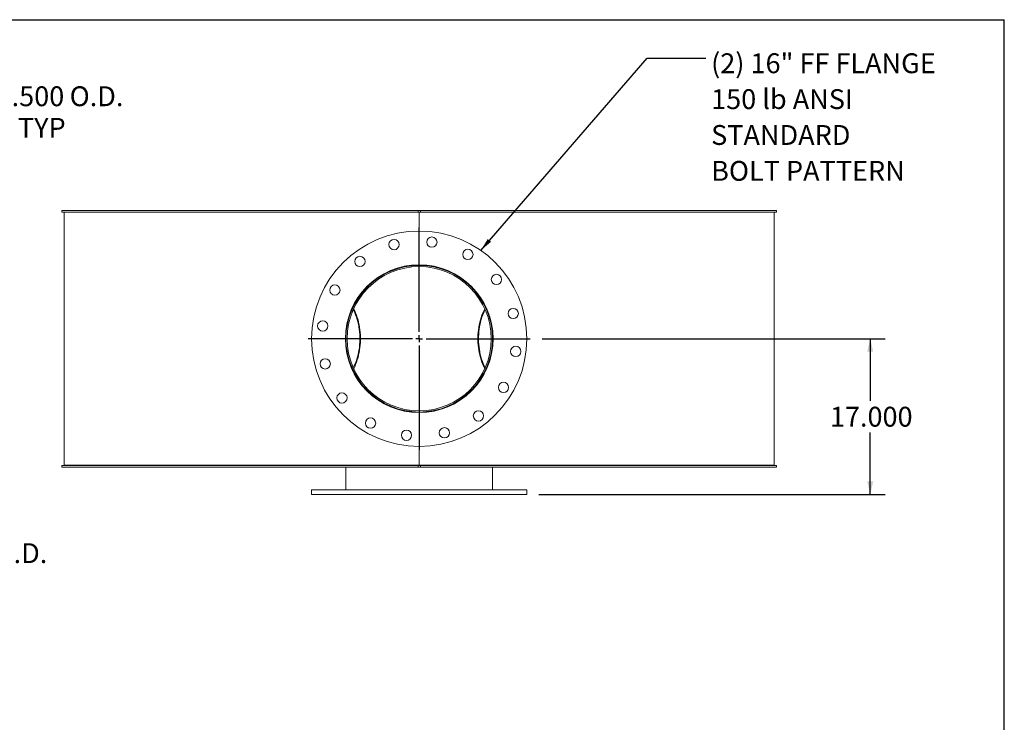
# Model space of a CAD drawing. Units: inches. Extents: x 0.5 to 10.5, y 0.5 to 7.9.
# Drawn here: x 6.4 to 10.5, y 4.9 to 7.9 of the extents above; entities that cross this region are included whole.
import ezdxf

# ---------------------------------------------------------------- set-up
doc = ezdxf.new("R2010")
doc.units = ezdxf.units.IN
doc.header["$MEASUREMENT"] = 0
doc.layers.add('FORMAT', color=7, linetype='Continuous')
doc.styles.add('SLDTEXTSTYLE0', font='TXT', dxfattribs={"width": 0.75})
doc.dimstyles.new('SLDDIMSTYLE0', dxfattribs={"dimtxt": 0.083333, "dimasz": 0.055, "dimexe": 0, "dimexo": 0.0625, "dimgap": 0.020833, "dimtad": 0, "dimtih": 1, "dimtoh": 1, "dimdec": 3, "dimlfac": 26, "dimrnd": 1e-09, "dimzin": 4, "dimdsep": 46, "dimtxsty": 'SLDTEXTSTYLE0', "dimsah": 1, "dimcen": 0.09, "dimadec": 0, "dimazin": 1, "dimtfac": 1, "dimtdec": 4, "dimtofl": 0, "dimtmove": 0, "dimatfit": 3, "dimfxl": 0, "dimfrac": 2, "dimtolj": 1, "dimtzin": 12, "dimarcsym": 0})
doc.dimstyles.new('SLDDIMSTYLE1', dxfattribs={"dimtxt": 0.18, "dimasz": 0.055, "dimexe": 0, "dimexo": 0.0625, "dimgap": 0, "dimtad": 0, "dimtih": 1, "dimtoh": 1, "dimdec": 0, "dimrnd": 1e-09, "dimzin": 0, "dimdsep": 46, "dimtxsty": 'Standard', "dimsah": 1, "dimcen": 0.09, "dimadec": 0, "dimazin": 0, "dimtfac": 0.055, "dimtdec": 0, "dimtofl": 0, "dimtmove": 0, "dimatfit": 3, "dimfxl": 0, "dimfrac": 2, "dimtolj": 1, "dimtzin": 0, "dimarcsym": 0})

# ---------------------------------------------------------------- blocks, each defined once
blk = doc.blocks.new('_D_2')
at = {"layer": 'FORMAT'}
for p, q in [((6.0801, 7.4896), (5.8301, 7.4896)), ((5.8301, 7.4896), (5.8301, 6.9883)), ((5.2502, 6.9883), (5.8926, 6.9883)), ((5.8301, 6.0845), (5.8301, 6.9883)), ((5.2502, 6.0845), (5.8926, 6.0845))]:
    blk.add_line(p, q, dxfattribs=at)
for points in [[(5.8301, 6.9883), (5.8176, 6.9333), (5.8426, 6.9333)], [(5.8301, 6.0845), (5.8426, 6.1395), (5.8176, 6.1395)]]:
    blk.add_solid(points, dxfattribs=at)
at = {"layer": 'FORMAT', "char_height": 0.08333, "attachment_point": 1, "style": 'SLDTEXTSTYLE0'}
for s, insert in [('%%c', (6.0801, 7.5954)), ('23.500', (6.2059, 7.5954)), ('O.D.', (6.5757, 7.5954)), ('TYP', (6.3586, 7.463))]:
    blk.add_mtext(s, dxfattribs=dict(at, insert=insert))
blk = doc.blocks.new('_D_3')
at = {"layer": 'FORMAT'}
for p, q in [((5.2502, 6.8441), (5.573, 6.8441)), ((5.5105, 6.8441), (5.5105, 6.2287)), ((5.2502, 6.2287), (5.573, 6.2287)), ((5.5105, 5.5723), (5.5105, 6.2287)), ((5.7605, 5.5723), (5.5105, 5.5723))]:
    blk.add_line(p, q, dxfattribs=at)
for points in [[(5.5105, 6.8441), (5.498, 6.7891), (5.523, 6.7891)], [(5.5105, 6.2287), (5.523, 6.2837), (5.498, 6.2837)]]:
    blk.add_solid(points, dxfattribs=at)
at = {"layer": 'FORMAT', "char_height": 0.08333, "attachment_point": 1, "style": 'SLDTEXTSTYLE0'}
for s, insert in [('%%c', (5.7605, 5.6781)), ('16.000', (5.8863, 5.6781)), ('O.D.', (6.2561, 5.6781)), ('TYP', (6.039, 5.5456))]:
    blk.add_mtext(s, dxfattribs=dict(at, insert=insert))
blk = doc.blocks.new('_D_5')
at = {"layer": 'FORMAT'}
for p, q in [((8.5597, 6.5364), (9.9996, 6.5364)), ((9.9371, 6.5364), (9.9371, 6.2757)), ((9.9371, 5.8825), (9.9371, 6.1433)), ((8.5453, 5.8825), (9.9996, 5.8825))]:
    blk.add_line(p, q, dxfattribs=at)
for points in [[(9.9371, 6.5364), (9.9246, 6.4814), (9.9496, 6.4814)], [(9.9371, 5.8825), (9.9496, 5.9375), (9.9246, 5.9375)]]:
    blk.add_solid(points, dxfattribs=at)
at = {"layer": 'FORMAT', "insert": (9.7678, 6.2507), "char_height": 0.08333, "attachment_point": 1, "style": 'SLDTEXTSTYLE0'}
blk.add_mtext('17.000', dxfattribs=at)
blk = doc.blocks.new('SW_NOTE_8')
at = {"layer": 'FORMAT', "color": 0, "attachment_point": 1, "style": 'SLDTEXTSTYLE0'}
for s, insert, char_height in [('(2) 16" FF FLANGE', (0.0219, 0.0203), 0.083333), ('150 lb ANSI', (0.0219, -0.1302), 0.083333), ('STANDARD', (0.0219, -0.2807), 0.08333), ('BOLT PATTERN', (0.0219, -0.4312), 0.083333)]:
    blk.add_mtext(s, dxfattribs=dict(at, insert=insert, char_height=char_height))
blk = doc.blocks.new('SW_CENTERMARKSYMBOL_0')
at = {"layer": 'FORMAT', "color": 0}
for p, q in [((0, 0.0288), (0, 0.4663)), ((-0.0288, 0), (-0.4663, 0)), ((0, 0), (-0.0144, 0)), ((0, 0), (0, 0.0144)), ((0, 0), (0, -0.0144)), ((0, 0), (0.0144, 0)), ((0.0288, 0), (0.4663, 0)), ((0, -0.0288), (0, -0.4663))]:
    blk.add_line(p, q, dxfattribs=at)

msp = doc.modelspace()

# ---------------------------------------------------------------- linework, layer by layer
at = {"color": 7, "linetype": 'Continuous', "lineweight": 15}
for p, q in [((6.543388, 7.067958), (6.543388, 7.074854)), ((8.038572, 7.074854), (6.543388, 7.074854)), ((8.038572, 7.074854), (8.038572, 7.067958)), ((8.038572, 7.074854), (8.048188, 7.074854)), ((8.048188, 7.067958), (8.048188, 7.074854)), ((9.543372, 7.074854), (8.048188, 7.074854)), ((9.543372, 7.074854), (9.543372, 7.067958)), ((8.038572, 7.067958), (6.543388, 7.067958)), ((6.552995, 7.067642), (6.552995, 6.005142)), ((8.04338, 7.067642), (6.552995, 7.067642)), ((6.639534, 7.067958), (6.639534, 7.067642)), ((6.639539, 7.067958), (6.639539, 7.067642)), ((6.643562, 7.067958), (6.643562, 7.067642)), ((6.644082, 7.067642), (6.644082, 7.067958)), ((6.644341, 7.067958), (6.644341, 7.067642)), ((6.659522, 7.067642), (6.659522, 7.067958)), ((6.667284, 7.067958), (6.667284, 7.067642)), ((6.671227, 7.067958), (6.671227, 7.067642)), ((6.732163, 7.067642), (6.732163, 7.067958)), ((6.747911, 7.067958), (6.747911, 7.067642)), ((6.751623, 7.067958), (6.751623, 7.067642)), ((6.855195, 7.067642), (6.855195, 7.067958)), ((6.878322, 7.067958), (6.878322, 7.067642)), ((6.881661, 7.067958), (6.881661, 7.067642)), ((6.994551, 7.067642), (6.994551, 7.067958)), ((6.997396, 7.067642), (6.997396, 7.067958)), ((7.051789, 7.067958), (7.051789, 7.067642)), ((7.053506, 7.067958), (7.053506, 7.067642)), ((7.056342, 7.067958), (7.056342, 7.067642)), ((7.231758, 7.067642), (7.231758, 7.067958)), ((7.26673, 7.067958), (7.26673, 7.067642)), ((7.268955, 7.067958), (7.268955, 7.067642)), ((7.470819, 7.067642), (7.470819, 7.067958)), ((7.5098, 7.067958), (7.5098, 7.067642)), ((7.511329, 7.067958), (7.511329, 7.067642)), ((7.731883, 7.067642), (7.731883, 7.067958)), ((7.773375, 7.067958), (7.773375, 7.067642)), ((7.774149, 7.067958), (7.774149, 7.067642)), ((8.004918, 7.067642), (8.004918, 7.067958)), ((8.038572, 7.067958), (8.048188, 7.067958)), ((8.04338, 7.067642), (8.04338, 7.067958)), ((8.04338, 7.067642), (8.04338, 6.988315)), ((8.04338, 7.067642), (9.533765, 7.067642)), ((8.043763, 7.067642), (8.043763, 7.067958)), ((8.043765, 7.067642), (8.043765, 7.067958)), ((8.047327, 7.067958), (8.047327, 7.067642)), ((9.543372, 7.067958), (8.048188, 7.067958)), ((8.278755, 7.067642), (8.278755, 7.067958)), ((8.279431, 7.067642), (8.279431, 7.067958)), ((8.321127, 7.067958), (8.321127, 7.067642)), ((8.543436, 7.067642), (8.543436, 7.067958)), ((8.544873, 7.067642), (8.544873, 7.067958)), ((8.584253, 7.067958), (8.584253, 7.067642)), ((8.7889, 7.067642), (8.7889, 7.067958)), ((8.791043, 7.067642), (8.791043, 7.067958)), ((8.826594, 7.067958), (8.826594, 7.067642)), ((9.005714, 7.067642), (9.005714, 7.067958)), ((9.00848, 7.067642), (9.00848, 7.067958)), ((9.034971, 7.067958), (9.034971, 7.067642)), ((9.089364, 7.067642), (9.089364, 7.067958)), ((9.092209, 7.067642), (9.092209, 7.067958)), ((9.185547, 7.067642), (9.185547, 7.067958)), ((9.188829, 7.067642), (9.188829, 7.067958)), ((9.212824, 7.067958), (9.212824, 7.067642)), ((9.321486, 7.067642), (9.321486, 7.067958)), ((9.325159, 7.067642), (9.325159, 7.067958)), ((9.34187, 7.067958), (9.34187, 7.067642)), ((9.408308, 7.067642), (9.408308, 7.067958)), ((9.412231, 7.067642), (9.412231, 7.067958)), ((9.421016, 7.067958), (9.421016, 7.067642)), ((9.442418, 7.067642), (9.442418, 7.067958)), ((9.442678, 7.067642), (9.442678, 7.067958)), ((9.446699, 7.067642), (9.446699, 7.067958)), ((9.447226, 7.067642), (9.447226, 7.067958)), ((9.533765, 6.005142), (9.533765, 7.067642)), ((7.76367, 6.664599), (7.762319, 6.667083)), ((7.765328, 6.668157), (7.764033, 6.670509)), ((8.322743, 6.670539), (8.321431, 6.668157)), ((8.324437, 6.667076), (8.32309, 6.664599)), ((7.740841, 6.536419), (7.735688, 6.536419)), ((7.740841, 6.536366), (7.735688, 6.536366)), ((7.762268, 6.405611), (7.76367, 6.408186)), ((8.32309, 6.408186), (8.324476, 6.40564)), ((7.763938, 6.402106), (7.765328, 6.404628)), ((8.321431, 6.404628), (8.322805, 6.402137)), ((8.04338, 6.084469), (8.04338, 6.005142)), ((6.543388, 5.997931), (6.543388, 6.004827)), ((6.543388, 6.004827), (8.038572, 6.004827)), ((6.543388, 5.997931), (8.038572, 5.997931)), ((8.04338, 6.005142), (6.552995, 6.005142)), ((6.558168, 6.005142), (6.558168, 6.004827)), ((7.735688, 5.901777), (7.735688, 5.997931)), ((8.038572, 6.004827), (8.038572, 5.997931)), ((8.048188, 6.004827), (8.038572, 6.004827)), ((8.048188, 5.997931), (8.038572, 5.997931)), ((8.04338, 6.005142), (9.533765, 6.005142)), ((8.048188, 5.997931), (8.048188, 6.004827)), ((8.048188, 6.004827), (9.543372, 6.004827)), ((8.048188, 5.997931), (9.543372, 5.997931)), ((8.351072, 5.901777), (8.351072, 5.997931)), ((9.528591, 6.004827), (9.528591, 6.005142)), ((9.543372, 6.004827), (9.543372, 5.997931)), ((7.591457, 5.901777), (7.591457, 5.882546)), ((7.591457, 5.901777), (8.495303, 5.901777)), ((7.591457, 5.882546), (8.495303, 5.882546)), ((8.495303, 5.882546), (8.495303, 5.901777))]:
    msp.add_line(p, q, dxfattribs=at)
at = {"color": 7, "linetype": 'Continuous', "lineweight": 15, "flags": 128}
for points in [[(7.766691, 6.41403), (7.770763, 6.422635), (7.774644, 6.431786), (7.778196, 6.441201), (7.781408, 6.450857), (7.784273, 6.460729), (7.786784, 6.470792), (7.788934, 6.48102), (7.790719, 6.491389), (7.792132, 6.501871), (7.793172, 6.51244), (7.793834, 6.52307), (7.794118, 6.533734), (7.794023, 6.544404), (7.793549, 6.555054), (7.792697, 6.565657), (7.79147, 6.576186), (7.78987, 6.586614), (7.787901, 6.596916), (7.785569, 6.607064), (7.782879, 6.617035), (7.779839, 6.626801), (7.776456, 6.636339), (7.772737, 6.645625), (7.768694, 6.654635), (7.766691, 6.658755)], [(7.76834, 6.410367), (7.772507, 6.419025), (7.776484, 6.42823), (7.780131, 6.437704), (7.78344, 6.447423), (7.786403, 6.457363), (7.789011, 6.4675), (7.791259, 6.477808), (7.793141, 6.488261), (7.794652, 6.498835), (7.795788, 6.509501), (7.796547, 6.520235), (7.796927, 6.531008), (7.796927, 6.541795), (7.796546, 6.552569), (7.795787, 6.563302), (7.79465, 6.573969), (7.793138, 6.584542), (7.791255, 6.594995), (7.789007, 6.605303), (7.786398, 6.615439), (7.783435, 6.625379), (7.780125, 6.635098), (7.776477, 6.644571), (7.7725, 6.653775), (7.76834, 6.662418)], [(8.31842, 6.662418), (8.31426, 6.653775), (8.310283, 6.644571), (8.306635, 6.635098), (8.303325, 6.625379), (8.300362, 6.615439), (8.297753, 6.605303), (8.295504, 6.594995), (8.293622, 6.584542), (8.29211, 6.573969), (8.290973, 6.563302), (8.290213, 6.552569), (8.289833, 6.541795), (8.289833, 6.531008), (8.290212, 6.520235), (8.290972, 6.509501), (8.292108, 6.498835), (8.293619, 6.488261), (8.295501, 6.477808), (8.297749, 6.4675), (8.300357, 6.457363), (8.30332, 6.447423), (8.306629, 6.437704), (8.310276, 6.42823), (8.314253, 6.419025), (8.31842, 6.410367)], [(8.320069, 6.658755), (8.318066, 6.654635), (8.314022, 6.645625), (8.310304, 6.636339), (8.306921, 6.626801), (8.30388, 6.617035), (8.301191, 6.607064), (8.298859, 6.596916), (8.29689, 6.586614), (8.29529, 6.576186), (8.294063, 6.565657), (8.293211, 6.555054), (8.292737, 6.544404), (8.292642, 6.533734), (8.292926, 6.52307), (8.293588, 6.51244), (8.294628, 6.501871), (8.296041, 6.491389), (8.297825, 6.48102), (8.299976, 6.470792), (8.302487, 6.460729), (8.305352, 6.450857), (8.308564, 6.441201), (8.312116, 6.431786), (8.315997, 6.422635), (8.320069, 6.41403)]]:
    msp.add_lwpolyline(points, dxfattribs=at)
at = {"color": 7, "linetype": 'Continuous', "lineweight": 15}
for centre, radius in [((8.04338, 6.536392), 0.451923), ((7.937613, 6.931122), 0.021635), ((8.09672, 6.94155), 0.021635), ((8.247707, 6.890297), 0.021635), ((7.794607, 6.860599), 0.021635), ((8.04338, 6.536392), 0.310096), ((8.367587, 6.785165), 0.021635), ((7.689475, 6.740719), 0.021635), ((8.438109, 6.64216), 0.021635), ((7.638222, 6.589732), 0.021635), ((8.448538, 6.483052), 0.021635), ((7.648651, 6.430625), 0.021635), ((8.397285, 6.332065), 0.021635), ((7.719173, 6.28762), 0.021635), ((7.839053, 6.182488), 0.021635), ((8.292153, 6.212185), 0.021635), ((8.149147, 6.141663), 0.021635), ((7.99004, 6.131235), 0.021635)]:
    msp.add_circle(centre, radius, dxfattribs=at)
for radius in [0.307692, 0.302538]:
    msp.add_arc((8.04338, 6.536392), radius, 180.005, 179.995, dxfattribs=at)
at = {"layer": 'FORMAT'}
for p in [(0.499997, 7.875002), (10.499997, 0.500002)]:
    msp.add_line(p, (10.499997, 7.875002), dxfattribs=at)

# ---------------------------------------------------------------- block references
for name, p in [('SW_NOTE_8', (9.247119, 7.713615)), ('SW_CENTERMARKSYMBOL_0', (8.04338, 6.536392))]:
    msp.add_blockref(name, p, dxfattribs=at)

# ---------------------------------------------------------------- dimensions: what is measured, and where the dimension line sits
for base, p1, p2, picture, middle in [((5.830074, 6.988315), (5.200153, 6.084469), (5.200153, 6.988315), '_D_2', (5.830074, 7.489612)), ((5.510521, 6.2287), (5.200153, 6.844085), (5.200153, 6.2287), '_D_3', (5.510521, 5.572252))]:
    dim = msp.add_linear_dim(base=base, p1=p1, p2=p2, angle=90, text='%%c<> O.D.\\PTYP', dimstyle='SLDDIMSTYLE0', dxfattribs=at)
    dim.commit()
    dim.dimension.update_dxf_attribs({"geometry": picture, "text_midpoint": middle, "dimtype": 160})
dim = msp.add_linear_dim(base=(9.937073, 5.882546), p1=(8.509726, 6.536392), p2=(8.495303, 5.882546), angle=90, dimstyle='SLDDIMSTYLE0', dxfattribs=at)
dim.commit()
dim.dimension.update_dxf_attribs({"geometry": '_D_5', "text_midpoint": (9.937073, 6.209469), "dimtype": 160})

# ---------------------------------------------------------------- leaders
msp.add_leader([(8.30187, 6.907091), (9.001056, 7.713615), (9.247119, 7.713615)], dimstyle='SLDDIMSTYLE1', dxfattribs=at)

doc.saveas('drawing.dxf')
